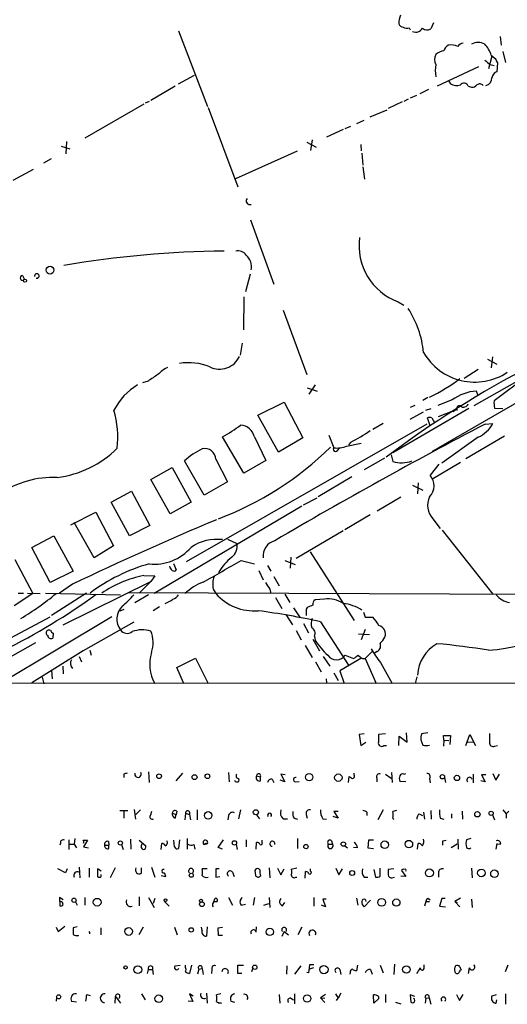
# Model space of a CAD drawing. Extents: x 4 to 968, y 4 to 874.
# Drawn here: x 588 to 663, y 18 to 170 of the extents above; entities that cross this region are included whole.
import ezdxf

# ---------------------------------------------------------------- set-up
doc = ezdxf.new("R2010")
doc.units = 0
doc.header["$MEASUREMENT"] = 0
doc.layers.add('MAIN', color=5, linetype='CONTINUOUS')

msp = doc.modelspace()

# ---------------------------------------------------------------- linework, layer by layer
at = {"layer": 'MAIN'}
for p, q in [((612.0553, 168.148), (616.5427, 156.5487)), ((647.5307, 168.656), (647.7, 168.3173)), ((651.256, 169.418), (650.8327, 168.4867)), ((661.5007, 167.3013), (661.67, 165.9467)), ((660.2307, 164.2533), (659.7227, 162.306)), ((660.146, 164.4227), (660.7387, 163.9147)), ((661.924, 165.0153), (662.3473, 163.322)), ((658.1987, 162.6447), (651.8487, 159.6813)), ((659.9767, 162.9833), (660.5693, 162.814)), ((661.0773, 163.2373), (660.9927, 161.8827)), ((612.0553, 160.02), (614.5107, 161.3747)), ((611.5473, 159.6813), (607.822, 157.48)), ((650.494, 159.1733), (649.1393, 158.496)), ((653.6267, 160.4433), (653.8807, 160.02)), ((656.59, 159.6813), (657.098, 159.512)), ((647.3613, 157.6493), (646.684, 157.3107)), ((648.6313, 158.242), (647.7, 157.8187)), ((606.7213, 156.8873), (597.662, 151.638)), ((607.568, 157.3107), (606.9753, 157.0567)), ((616.6273, 156.3793), (621.1993, 144.1873)), ((641.5193, 154.94), (644.144, 156.0407)), ((646.43, 157.226), (644.3133, 156.21)), ((743.1193, 156.6333), (652.018, 104.0553)), ((637.3707, 152.9927), (634.8307, 151.8073)), ((637.7093, 153.162), (638.556, 153.5007)), ((639.4873, 153.924), (640.588, 154.432)), ((594.0213, 150.4527), (595.376, 150.0293)), ((594.868, 151.13), (594.7833, 149.2673)), ((631.7827, 151.0453), (633.222, 150.2833)), ((632.6293, 151.384), (632.3753, 149.7753)), ((640.08, 150.7067), (640.1647, 149.6907)), ((592.4973, 148.5053), (591.312, 147.828)), ((620.8607, 145.4573), (630.3433, 149.6907)), ((640.2493, 149.352), (640.4187, 147.4893)), ((586.6553, 145.2033), (589.788, 146.8967)), ((640.4187, 147.2353), (640.6727, 145.3727)), ((623.1467, 139.1073), (626.7027, 129.2013)), ((588.0947, 130.556), (588.3487, 130.048)), ((623.062, 130.7253), (622.3847, 128.016)), ((622.1307, 127.254), (622.046, 122.174)), ((645.8373, 126.492), (646.684, 125.984)), ((628.142, 125.222), (631.7827, 115.316)), ((676.9947, 121.5813), (657.4367, 110.49)), ((621.8767, 120.142), (621.538, 118.2793)), ((659.5533, 117.6867), (660.9927, 116.9247)), ((660.3153, 118.0253), (660.146, 116.332)), ((658.114, 116.078), (655.9973, 114.7233)), ((607.3987, 114.3), (606.552, 114.046)), ((633.0527, 113.7073), (632.1213, 112.268)), ((665.6493, 115.062), (660.5693, 111.252)), ((631.8673, 113.284), (633.3913, 112.776)), ((658.114, 112.014), (657.86, 112.776)), ((624.2473, 109.0507), (628.3113, 111.0827)), ((628.3113, 111.0827), (631.19, 105.5793)), ((648.3773, 110.5747), (647.7, 110.236)), ((650.4093, 111.76), (649.6473, 111.3367)), ((654.1347, 111.4213), (651.9333, 110.5747)), ((627.4647, 103.378), (624.2473, 109.0507)), ((656.6747, 110.0667), (644.9907, 103.2933)), ((647.7, 108.458), (649.732, 109.5587)), ((650.0707, 109.8127), (650.9173, 110.0667)), ((652.018, 108.8813), (654.6427, 109.8973)), ((654.2193, 109.6433), (654.6427, 109.8973)), ((654.8967, 109.8127), (654.6427, 109.8973)), ((660.654, 110.1513), (661.924, 110.0667)), ((650.24, 107.696), (613.2407, 86.5293)), ((643.5513, 107.7807), (641.9427, 106.8493)), ((650.748, 107.442), (650.3247, 108.6273)), ((651.002, 108.6273), (651.4253, 107.95)), ((659.2147, 107.696), (660.4, 107.7807)), ((635.1693, 106.0027), (635.9313, 104.0553)), ((622.1307, 100.1607), (618.8287, 105.7487)), ((623.7393, 105.7487), (625.5173, 102.108)), ((631.19, 105.5793), (627.4647, 103.378)), ((637.8787, 104.3093), (640.1647, 104.7327)), ((638.556, 104.902), (638.2173, 104.4787)), ((658.114, 105.664), (652.526, 101.6847)), ((662.178, 105.8333), (656.2513, 102.362)), ((636.524, 103.632), (636.8627, 104.0553)), ((651.0867, 103.5473), (652.018, 104.0553)), ((651.6793, 103.8013), (652.018, 104.0553)), ((616.0347, 96.774), (612.9867, 102.0233)), ((617.8127, 102.2773), (619.5907, 98.806)), ((625.5173, 102.108), (622.1307, 100.1607)), ((643.7207, 102.4467), (640.588, 100.6687)), ((644.7367, 102.9547), (644.9907, 101.9387)), ((652.1027, 101.5153), (650.748, 99.822)), ((655.4047, 101.7693), (651.002, 99.1447)), ((607.822, 99.1447), (611.124, 101.0073)), ((611.124, 101.0073), (614.0027, 95.6733)), ((610.7853, 93.8953), (607.822, 99.1447)), ((619.5907, 98.806), (616.0347, 96.774)), ((638.7253, 99.568), (633.5607, 96.52)), ((648.8853, 98.6367), (648.8007, 96.9433)), ((601.726, 95.6733), (604.8587, 97.3667)), ((604.8587, 97.3667), (607.6527, 92.1173)), ((648.0387, 98.298), (649.6473, 97.536)), ((604.52, 90.5087), (601.726, 95.6733)), ((614.0027, 95.6733), (610.7853, 93.8953)), ((631.2747, 95.25), (633.3913, 96.3507)), ((646.2607, 96.4353), (642.62, 94.3187)), ((595.5453, 92.202), (599.3553, 94.1493)), ((599.3553, 94.1493), (602.0647, 88.9847)), ((631.0207, 95.0807), (608.33, 81.6187)), ((599.1013, 87.122), (596.0533, 92.5407)), ((641.5193, 93.726), (637.6247, 91.44)), ((651.1713, 93.1333), (652.272, 91.6093)), ((607.6527, 92.1173), (604.52, 90.5087)), ((637.3707, 91.2707), (630.174, 87.0373)), ((652.6107, 91.3553), (660.4, 81.534)), ((589.534, 88.7307), (592.9207, 90.5087)), ((592.9207, 90.5087), (595.884, 85.09)), ((619.5907, 90.0007), (621.03, 89.3233)), ((592.328, 83.312), (589.534, 88.7307)), ((602.0647, 88.9847), (599.1013, 87.122)), ((632.2907, 88.0533), (639.064, 77.47)), ((586.9093, 86.868), (589.7033, 81.6187)), ((621.7073, 86.6987), (623.7393, 86.1907)), ((628.396, 86.6987), (630.0047, 86.106)), ((629.3273, 87.2067), (629.2427, 85.5133)), ((595.884, 85.09), (592.328, 83.312)), ((611.2933, 86.2753), (611.7167, 85.2593)), ((624.4167, 85.1747), (625.094, 83.7353)), ((625.7713, 85.9367), (626.2793, 85.09)), ((594.36, 76.7927), (607.822, 83.4813)), ((607.822, 83.4813), (606.044, 81.7033)), ((606.7213, 84.4127), (608.4147, 84.328)), ((608.4147, 84.328), (607.822, 83.4813)), ((626.7027, 84.2433), (627.5493, 82.804)), ((595.7993, 83.058), (593.7673, 81.7033)), ((604.3507, 81.788), (668.1893, 81.534)), ((617.3893, 82.296), (617.8127, 81.6187)), ((626.11, 82.296), (626.2793, 81.6187)), ((589.7033, 81.6187), (586.8247, 79.756)), ((587.4173, 81.7033), (588.264, 81.7033)), ((588.8567, 81.7033), (590.804, 81.6187)), ((591.6507, 81.7033), (603.1653, 81.4493)), ((597.916, 81.7033), (592.582, 78.232)), ((607.4833, 81.4493), (605.3667, 80.1793)), ((626.9567, 81.026), (627.9727, 79.3327)), ((628.396, 81.534), (629.158, 80.264)), ((634.492, 80.772), (633.0527, 80.6873)), ((603.6733, 79.1633), (603.0807, 78.9093)), ((609.1767, 79.5867), (608.1607, 78.994)), ((629.7507, 79.4173), (630.7667, 77.8933)), ((631.8673, 79.502), (631.698, 79.248)), ((631.698, 79.248), (631.698, 78.232)), ((601.8107, 78.0627), (584.708, 67.818)), ((585.5547, 74.422), (592.328, 78.0627)), ((628.5653, 78.4013), (629.5813, 76.7927)), ((633.8993, 77.3007), (638.2173, 70.612)), ((640.5033, 78.74), (640.7573, 77.978)), ((640.7573, 77.978), (641.9427, 77.978)), ((605.1973, 77.216), (597.408, 72.8133)), ((630.174, 75.946), (630.936, 74.5067)), ((631.2747, 77.0467), (632.0367, 75.6073)), ((640.7573, 76.1153), (640.1647, 74.5067)), ((592.836, 75.5227), (592.7513, 74.7607)), ((632.714, 74.5913), (633.73, 72.8133)), ((632.968, 75.0993), (633.0527, 74.422)), ((639.7413, 75.438), (641.4347, 75.3533)), ((579.374, 68.072), (590.1267, 74.0833)), ((597.408, 72.8133), (589.534, 67.9027)), ((598.424, 72.898), (598.678, 72.136)), ((631.5287, 73.66), (632.6293, 71.7973)), ((640.7573, 71.628), (641.858, 72.7287)), ((642.62, 72.7287), (642.1967, 72.4747)), ((596.8153, 71.9667), (597.154, 71.12)), ((611.8013, 70.2733), (614.68, 71.7127)), ((614.68, 71.7127), (616.6273, 67.818)), ((634.3227, 71.9667), (635.3387, 70.4427)), ((640.08, 71.628), (636.8627, 69.7653)), ((637.7093, 72.136), (638.9793, 71.628)), ((640.334, 71.628), (640.7573, 71.628)), ((640.7573, 71.628), (642.4507, 67.818)), ((592.582, 69.85), (592.6667, 68.4953)), ((594.2753, 70.4427), (594.36, 69.2573)), ((612.8173, 67.9027), (611.8013, 70.2733)), ((633.1373, 71.12), (633.984, 69.596)), ((636.8627, 69.7653), (637.54, 67.818)), ((643.128, 71.0353), (644.906, 67.818)), ((591.1427, 68.7493), (591.3967, 67.7333)), ((634.746, 68.4953), (634.8307, 67.9027)), ((635.9313, 69.4267), (636.6087, 68.2413)), ((648.716, 68.834), (648.462, 67.818)), ((747.1833, 67.7333), (493.1833, 67.9027)), ((640.588, 60.0287), (639.826, 59.944)), ((639.826, 59.944), (640.08, 58.2507)), ((643.89, 60.0287), (642.7893, 59.944)), ((645.922, 58.2507), (646.0067, 59.69)), ((646.0067, 59.69), (647.192, 58.7587)), ((647.192, 58.7587), (647.1073, 60.198)), ((650.4093, 60.198), (649.3933, 60.0287)), ((652.8647, 59.0973), (652.78, 59.7747)), ((652.78, 59.7747), (653.8807, 59.7747)), ((652.8647, 59.0973), (652.78, 58.166)), ((652.8647, 59.0973), (653.6267, 59.0127)), ((653.8807, 59.7747), (653.796, 58.42)), ((656.2513, 58.2507), (656.844, 59.944)), ((656.844, 59.944), (657.6907, 58.2507)), ((640.08, 58.2507), (640.842, 58.7587)), ((643.636, 58.2507), (644.0593, 58.2507)), ((656.5053, 58.7587), (657.4367, 58.8433)), ((660.654, 58.166), (661.0773, 58.2507)), ((603.6733, 53.848), (603.6733, 53.34)), ((607.4833, 54.1867), (607.568, 52.578)), ((611.7167, 52.832), (612.7327, 54.0173)), ((619.76, 54.102), (619.8447, 52.6627)), ((624.078, 53.594), (624.6707, 53.4247)), ((624.6707, 52.832), (624.6707, 53.4247)), ((626.4487, 53.086), (626.7027, 52.578)), ((628.4807, 53.7633), (627.8033, 53.848)), ((627.8033, 53.848), (628.396, 52.6627)), ((638.2173, 52.578), (638.302, 53.5093)), ((639.064, 53.7633), (639.064, 54.0173)), ((642.5353, 53.2553), (642.5353, 52.6627)), ((643.89, 53.848), (644.7367, 53.2553)), ((644.8213, 54.102), (644.906, 52.578)), ((646.684, 53.848), (647.0227, 53.9327)), ((650.6633, 53.1707), (650.748, 52.4933)), ((652.9493, 53.34), (653.1187, 52.578)), ((657.352, 53.848), (657.352, 52.4933)), ((659.2993, 53.7633), (658.622, 53.7633)), ((658.622, 53.7633), (659.2147, 52.6627)), ((660.4, 53.9327), (660.8233, 52.9167)), ((660.8233, 52.9167), (661.416, 53.848)), ((628.396, 52.6627), (627.7187, 52.9167)), ((630.0047, 52.6627), (630.5973, 52.7473)), ((647.0227, 52.6627), (646.0913, 52.7473)), ((659.2147, 52.6627), (658.5373, 52.832)), ((603.0807, 48.26), (604.266, 48.26)), ((603.6733, 48.0907), (603.6733, 47.0747)), ((605.282, 48.4293), (605.4513, 46.9053)), ((605.536, 47.6673), (606.2133, 48.3447)), ((607.822, 47.5827), (607.9913, 48.1753)), ((611.124, 47.8367), (611.7167, 47.6673)), ((611.5473, 47.0747), (611.7167, 47.6673)), ((611.8013, 48.1753), (611.7167, 47.6673)), ((613.156, 47.8367), (613.0713, 46.8207)), ((613.156, 47.8367), (613.7487, 47.6673)), ((613.7487, 47.6673), (613.918, 46.8207)), ((614.934, 48.3447), (614.934, 46.8207)), ((619.76, 47.498), (619.6753, 46.8207)), ((621.6227, 48.3447), (621.284, 46.99)), ((624.078, 47.5827), (624.5013, 46.99)), ((628.142, 46.99), (628.8193, 46.99)), ((629.8353, 47.0747), (630.3433, 46.9053)), ((631.698, 47.6673), (631.8673, 47.0747)), ((634.238, 46.99), (634.8307, 46.9053)), ((636.6087, 47.0747), (635.8467, 47.3287)), ((636.6087, 48.0907), (635.9313, 48.0907)), ((635.9313, 48.0907), (636.6087, 47.0747)), ((641.0113, 48.006), (641.0113, 47.498)), ((643.5513, 48.3447), (642.7047, 46.8207)), ((645.5833, 48.26), (644.9907, 48.0907)), ((649.0547, 47.752), (649.5627, 47.498)), ((649.732, 48.006), (649.9013, 46.9053)), ((650.8327, 48.26), (650.9173, 46.9053)), ((652.272, 47.0747), (652.8647, 46.9053)), ((654.05, 47.752), (654.05, 47.0747)), ((655.6587, 48.1753), (655.7433, 46.9053)), ((660.3153, 47.5827), (660.654, 46.8207)), ((661.924, 48.3447), (662.432, 47.752)), ((662.8553, 48.1753), (662.432, 47.752)), ((662.432, 47.752), (662.432, 47.0747)), ((596.138, 43.942), (596.0533, 43.0953)), ((613.41, 43.942), (613.41, 42.3333)), ((630.3433, 43.942), (630.3433, 42.418)), ((657.0133, 43.942), (656.336, 43.7727)), ((593.9367, 43.2647), (593.852, 42.926)), ((595.2067, 43.7727), (595.2067, 42.2487)), ((595.376, 43.0953), (596.0533, 43.0953)), ((596.0533, 43.0953), (596.392, 42.5027)), ((597.408, 43.688), (598.0853, 43.688)), ((598.0853, 43.688), (597.4927, 42.672)), ((597.4927, 42.672), (598.2547, 42.5027)), ((600.71, 42.926), (601.3873, 42.926)), ((601.3027, 43.5187), (601.3873, 42.926)), ((601.3873, 42.418), (601.3873, 42.926)), ((603.3347, 43.0107), (603.5887, 42.2487)), ((604.6893, 43.8573), (604.774, 42.3333)), ((606.044, 43.688), (607.06, 42.8413)), ((609.4307, 42.2487), (609.5153, 43.18)), ((611.4627, 42.672), (611.378, 43.688)), ((612.2247, 43.7727), (612.0553, 42.418)), ((614.426, 43.0107), (614.5953, 42.3333)), ((616.0347, 43.0107), (616.5427, 43.18)), ((618.1513, 42.5873), (618.998, 43.7727)), ((618.8287, 42.3333), (618.1513, 42.5873)), ((620.9453, 43.0953), (621.1147, 42.2487)), ((622.4693, 43.7727), (622.4693, 42.672)), ((623.9933, 42.3333), (624.078, 43.3493)), ((624.9247, 43.3493), (624.9247, 43.688)), ((635.0847, 43.0953), (635.762, 43.0953)), ((635.5927, 43.6033), (635.762, 43.0953)), ((637.6247, 42.8413), (638.048, 42.5027)), ((639.572, 42.5027), (638.9793, 42.5873)), ((641.2653, 43.688), (641.1807, 42.5027)), ((641.1807, 42.5027), (642.0273, 42.418)), ((642.0273, 43.688), (641.2653, 43.688)), ((648.8007, 42.3333), (648.8853, 43.18)), ((652.6953, 43.6033), (653.2033, 43.688)), ((654.8967, 43.0953), (653.9653, 42.5027)), ((654.9813, 43.8573), (655.066, 42.3333)), ((660.9927, 43.18), (660.8233, 42.3333)), ((661.5853, 43.0953), (660.9927, 43.0107)), ((596.8153, 39.5393), (596.9, 37.9307)), ((602.3187, 39.4547), (601.5567, 37.9307)), ((606.3827, 38.608), (606.3827, 39.4547)), ((607.9067, 39.5393), (608.4147, 38.0153)), ((626.0253, 39.4547), (626.11, 37.9307)), ((594.6987, 38.6927), (593.5133, 39.2853)), ((594.9527, 39.2853), (594.6987, 38.6927)), ((598.3393, 39.37), (598.3393, 38.0153)), ((600.202, 38.9467), (599.6093, 39.2853)), ((599.6093, 39.2853), (599.6093, 38.1)), ((600.202, 38.1), (600.202, 38.4387)), ((609.4307, 38.2693), (610.108, 38.1)), ((616.458, 39.2853), (615.696, 39.2853)), ((618.3207, 39.2853), (617.8127, 39.2853)), ((617.8127, 39.2853), (617.8127, 38.0153)), ((617.8127, 38.0153), (618.4053, 38.1)), ((620.3527, 38.7773), (620.6067, 38.1)), ((623.824, 39.0313), (623.9087, 38.2693)), ((624.586, 39.116), (624.4167, 39.2853)), ((627.2953, 39.37), (627.8033, 38.354)), ((627.8033, 38.354), (628.3113, 39.2853)), ((630.2587, 39.37), (629.412, 39.2007)), ((630.0893, 38.0153), (630.2587, 38.0153)), ((631.5287, 37.846), (631.6133, 38.862)), ((632.3753, 38.9467), (632.3753, 39.2853)), ((636.27, 39.37), (636.6933, 38.354)), ((636.6933, 38.354), (637.286, 39.2853)), ((640.588, 38.0153), (641.1807, 38.0153)), ((642.112, 39.2007), (642.366, 38.0153)), ((643.0433, 38.1847), (643.0433, 39.37)), ((645.16, 39.2853), (644.3133, 39.2007)), ((644.906, 37.9307), (645.2447, 38.0153)), ((647.0227, 38.1), (646.2607, 38.1847)), ((646.3453, 39.0313), (647.0227, 38.1)), ((652.018, 38.6927), (652.018, 38.0153)), ((657.098, 39.37), (657.1827, 37.9307)), ((594.36, 34.544), (593.7673, 34.8827)), ((593.7673, 34.8827), (593.852, 33.6127)), ((597.662, 34.8827), (597.662, 33.6973)), ((606.044, 34.9673), (606.044, 33.6127)), ((607.4833, 34.8827), (608.33, 33.3587)), ((619.76, 34.8827), (620.3527, 33.6973)), ((623.7393, 34.8827), (623.57, 33.6973)), ((626.0253, 34.8827), (626.11, 33.3587)), ((632.8833, 34.8827), (632.8833, 33.528)), ((596.2227, 34.2053), (596.4767, 33.6973)), ((608.4147, 34.7133), (608.1607, 33.9513)), ((609.9387, 34.29), (610.616, 33.528)), ((617.474, 34.1207), (617.728, 34.798)), ((621.7073, 33.6973), (622.3847, 33.8667)), ((625.1787, 33.6973), (625.9407, 33.9513)), ((628.0573, 33.6127), (628.396, 34.1207)), ((634.6613, 33.4433), (634.0687, 33.6973)), ((634.746, 34.6287), (634.238, 34.6287)), ((634.238, 34.6287), (634.6613, 33.4433)), ((639.4027, 34.798), (639.6567, 33.6973)), ((641.604, 34.4593), (640.588, 33.4433)), ((650.0707, 34.29), (649.9013, 33.528)), ((650.0707, 34.29), (650.6633, 34.29)), ((650.4093, 34.798), (650.748, 34.544)), ((652.526, 34.7133), (652.1873, 33.528)), ((652.1873, 33.528), (653.1187, 33.4433)), ((653.034, 34.7133), (652.526, 34.7133)), ((655.4047, 34.798), (654.558, 34.29)), ((654.558, 34.29), (655.32, 33.4433)), ((654.558, 34.29), (654.8967, 34.1207)), ((657.098, 34.6287), (657.1827, 33.3587)), ((593.2593, 30.3107), (593.598, 29.6333)), ((593.598, 29.6333), (594.614, 30.48)), ((596.4767, 30.3953), (595.884, 30.226)), ((606.6367, 30.3107), (605.9593, 29.1253)), ((611.4627, 30.3107), (611.886, 29.1253)), ((615.696, 29.8027), (615.6113, 30.3107)), ((616.458, 30.3953), (616.3733, 28.956)), ((618.1513, 30.226), (618.8287, 30.3107)), ((623.9933, 29.5487), (624.078, 30.3953)), ((631.0207, 30.3107), (630.428, 29.1253)), ((596.7307, 29.0407), (596.392, 28.956)), ((600.1173, 30.226), (600.1173, 29.1253)), ((618.236, 29.0407), (618.1513, 30.226)), ((618.8287, 29.0407), (618.236, 29.0407)), ((628.3113, 29.6333), (627.9727, 28.8713)), ((628.3113, 29.6333), (628.9887, 29.1253)), ((611.5473, 24.384), (612.3093, 24.4687)), ((613.156, 24.13), (613.156, 24.4687)), ((614.0873, 24.4687), (613.7487, 23.1987)), ((621.1993, 23.1987), (621.1993, 24.4687)), ((621.1993, 24.4687), (622.046, 24.4687)), ((628.7347, 24.384), (628.65, 23.114)), ((630.8513, 24.384), (629.92, 23.114)), ((632.206, 24.5533), (632.0367, 23.2833)), ((632.8833, 24.5533), (632.206, 24.5533)), ((639.572, 24.4687), (639.4027, 23.622)), ((643.0433, 24.4687), (643.5513, 23.2833)), ((645.2447, 24.638), (645.16, 23.0293)), ((649.8167, 24.13), (649.8167, 24.5533)), ((662.686, 24.4687), (662.2627, 23.4527)), ((607.314, 23.1987), (607.4833, 23.7913)), ((607.4833, 23.7913), (608.076, 23.7913)), ((608.076, 23.7913), (608.1607, 23.0293)), ((615.188, 23.876), (615.0187, 23.114)), ((615.188, 23.876), (615.696, 23.9607)), ((615.696, 23.9607), (615.8653, 23.0293)), ((617.22, 23.7913), (617.1353, 23.1987)), ((621.792, 23.1987), (621.1993, 23.1987)), ((623.4853, 24.0453), (623.316, 23.4527)), ((632.0367, 23.2833), (631.7827, 23.368)), ((632.7987, 24.0453), (632.206, 23.876)), ((636.8627, 23.7913), (637.032, 23.0293)), ((638.4713, 23.368), (638.3867, 23.114)), ((641.604, 23.7913), (641.858, 23.114)), ((655.2353, 23.4527), (655.4047, 23.7067)), ((656.7593, 24.0453), (656.59, 23.1987)), ((598.0007, 19.9813), (598.5087, 19.812)), ((606.3827, 20.066), (606.9753, 19.1347)), ((614.3413, 19.7273), (613.7487, 20.066)), ((613.7487, 20.066), (614.2567, 18.8807)), ((616.3733, 20.1507), (616.458, 18.6267)), ((618.5747, 20.066), (617.8973, 19.8967)), ((627.5493, 19.9813), (627.634, 18.6267)), ((629.92, 20.066), (629.92, 18.542)), ((634.6613, 19.9813), (633.8993, 19.4733)), ((636.1853, 20.066), (636.6087, 19.3887)), ((637.032, 20.1507), (636.6087, 19.3887)), ((642.112, 18.6267), (642.0273, 19.8967)), ((643.89, 19.9813), (643.89, 18.7113)), ((648.3773, 19.6427), (647.7, 19.8967)), ((647.7, 19.8967), (647.7847, 18.796)), ((654.812, 19.9813), (655.2353, 19.05)), ((655.2353, 19.05), (655.828, 19.9813)), ((660.908, 19.8967), (660.2307, 19.7273)), ((662.3473, 20.066), (662.3473, 18.4573)), ((593.344, 19.558), (593.2593, 18.9653)), ((596.392, 18.796), (595.63, 18.8807)), ((602.3187, 18.6267), (602.4033, 19.6427)), ((602.4033, 19.6427), (603.1653, 18.6267)), ((614.2567, 18.8807), (613.5793, 18.9653)), ((618.6593, 18.6267), (618.1513, 18.6267)), ((620.0987, 18.9653), (620.6913, 18.796)), ((629.3273, 19.3887), (629.7507, 19.1347)), ((633.8993, 19.4733), (634.5767, 19.3887)), ((633.8993, 19.4733), (634.5767, 18.7113)), ((636.3547, 19.05), (636.6087, 19.3887)), ((642.7893, 19.304), (642.112, 18.6267)), ((642.7893, 19.6427), (642.7893, 19.304)), ((645.414, 18.796), (646.2607, 18.542)), ((650.0707, 19.3887), (649.986, 18.6267)), ((650.0707, 19.3887), (650.5787, 19.4733)), ((650.5787, 19.4733), (650.8327, 18.4573)), ((660.908, 18.6267), (660.9927, 19.1347))]:
    msp.add_line(p, q, dxfattribs=at)
for centre, radius in [((592.3305, 131.371), 0.6033), ((588.4756, 129.7517), 0.2468), ((609.0843, 53.5325), 0.3618), ((614.5445, 53.3908), 0.3759), ((616.5242, 53.5241), 0.3573), ((632.1501, 53.3784), 0.56), ((636.6348, 53.3153), 0.5744), ((652.6318, 53.4459), 0.3346), ((654.8684, 53.2742), 0.4084), ((616.6325, 47.5078), 0.5775), ((623.9537, 47.9948), 0.3915), ((658.0011, 47.6862), 0.4084), ((660.1177, 47.8367), 0.3217), ((603.1441, 43.2647), 0.3174), ((620.6701, 43.2859), 0.3346), ((631.6556, 42.7144), 0.3224), ((637.4064, 43.0986), 0.3373), ((643.776, 42.9958), 0.5805), ((647.4729, 43.0915), 0.5819), ((614.0344, 38.3011), 0.3085), ((638.7591, 38.6588), 0.3759), ((650.6331, 38.6611), 0.6179), ((658.6302, 38.661), 0.5846), ((660.6292, 38.5413), 0.5801), ((596.0251, 34.4594), 0.3217), ((599.5753, 34.1547), 0.5984), ((610.0656, 34.4594), 0.2116), ((615.5266, 34.3747), 0.2394), ((615.6812, 33.8483), 0.3573), ((643.2888, 34.1292), 0.5985), ((645.552, 34.1033), 0.5595), ((604.4035, 29.6588), 0.5966), ((614.0238, 29.9086), 0.3346), ((626.0998, 29.5914), 0.5705), ((603.9429, 24.1323), 0.2522), ((605.8212, 23.7833), 0.6033), ((623.8028, 24.1512), 0.3346), ((634.4164, 23.7971), 0.6338), ((647.0859, 23.8174), 0.5652), ((593.6531, 19.6055), 0.3127), ((609.0405, 19.3098), 0.5909), ((631.8483, 19.3449), 0.5526)]:
    msp.add_circle(centre, radius, dxfattribs=at)
for centre, radius, start, end in [((649.4757, 169.2835), 3.5539, 158.199788, 180.561057), ((646.6778, 169.5508), 0.8139, 201.787031, 264.465227), ((647.1347, 169.4651), 0.9008, 233.5321, 296.078638), ((648.5042, 169.2067), 1.2346, 247.847822, 329.024305), ((650.2534, 169.3646), 1.0518, 228.954991, 303.419628), ((653.2595, 162.5971), 2.5338, 98.96381, 131.073185), ((654.121, 164.7893), 1.2941, 116.576931, 166.108716), ((654.0076, 163.7034), 2.2911, 64.849855, 101.725343), ((655.9124, 165.185), 1.1035, 94.386361, 147.538365), ((658.114, 164.2254), 2.1463, 61.746614, 118.253386), ((656.0918, 163.1416), 4.2518, 17.536187, 44.392054), ((653.2238, 163.7453), 1.7985, 154.93249, 205.06751), ((828.891, 374.9816), 271.0633, 231.223946, 231.453146), ((830.2579, 248.2259), 189.3281, 206.443679, 206.672862), ((659.3245, 162.052), 7.7857, 173.130016, 186.869984), ((659.113, 160.871), 1.1206, 279.569915, 4.109296), ((661.3254, 160.8331), 1.1011, 107.587464, 173.837375), ((654.8142, 161.4788), 1.7319, 237.384435, 289.935339), ((655.9492, 159.4289), 0.6888, 21.49862, 142.236644), ((657.1947, 160.4978), 0.9905, 264.397613, 319.212375), ((658.3727, 159.3943), 0.6257, 36.446822, 133.16074), ((623.0486, 142.016), 0.5681, 136.183982, 288.757029), ((648.9726, 135.0937), 9.1553, 171.809538, 249.973317), ((620.2637, -17.9176), 152.2035, 90.444582, 99.766583), ((621.2548, 132.8715), 1.4638, 33.935407, 105.617974), ((621.026, 131.9376), 2.2692, 346.36609, 50.503808), ((588.137, 130.175), 0.3833, 96.33524, 276.33524), ((590.296, 130.4714), 0.3491, 255.959776, 194.040224), ((634.7179, 117.2492), 15.0843, 5.529516, 33.051224), ((657.6007, 123.2337), 9.08, 209.934445, 303.416701), ((613.664, 108.6066), 8.5251, 67.827799, 99.719876), ((618.3878, 119.5211), 3.3747, 243.48658, 335.282608), ((739.7852, -24.9558), 159.5438, 117.414761, 126.90772), ((862.1605, -266.1917), 457.9056, 123.575476, 123.804659), ((613.8247, 110.3975), 6.9441, 119.910775, 134.903734), ((610.5415, 105.6166), 9.3828, 120.424831, 153.434949), ((641.161, 132.4223), 22.6657, 294.786493, 308.659414), ((658.4065, 105.4736), 7.3228, 94.279947, 125.686936), ((655.8957, 111.015), 0.7189, 226.916663, 344.979762), ((663.9139, 110.9558), 3.3577, 174.939051, 193.862835), ((587.6924, 105.6125), 15.0547, 353.739116, 16.200301), ((655.2549, 110.0732), 0.4429, 70.23131, 216.026422), ((607.6373, 126.4195), 23.5059, 298.431605, 306.510705), ((621.4501, 105.1724), 2.3606, 14.13043, 85.806995), ((994.1659, -533.9635), 723.8226, 117.5649057, 120.4932147), ((650.6633, 107.9926), 0.7194, 61.913927, 118.079046), ((655.8661, 110.3845), 5.2284, 295.463769, 330.131427), ((626.836, 127.7935), 25.7173, 297.111558, 304.81653), ((591.4685, 115.2478), 15.8859, 277.087931, 314.774806), ((620.8072, 93.5501), 11.5306, 116.31283, 132.706048), ((616.1246, 102.253), 1.6883, 0.824709, 104.706252), ((600.3622, 139.9663), 50.1279, 290.88934, 314.38154), ((636.2276, 103.8436), 0.3642, 144.455006, 324.476953), ((636.4816, 107.4283), 3.4176, 260.733915, 294.129136), ((646.3445, 106.4581), 4.7178, 253.324253, 289.947103), ((592.9493, 84.1857), 15.3051, 88.205038, 122.9564), ((648.8801, 98.2178), 2.4622, 316.405366, 40.656822), ((653.3971, 95.1986), 3.0364, 154.202898, 222.857965), ((785.4557, -310.4208), 436.801, 112.557072, 115.734022), ((617.9835, 82.9401), 7.0269, 83.091716, 124.506927), ((627.4689, 87.4278), 2.3945, 104.434943, 187.337222), ((608.3696, 93.5806), 7.4332, 263.809196, 319.272712), ((618.9516, 88.8761), 2.126, 308.257432, 12.142944), ((-206.6987, 1545.5212), 1677.6232, 299.3612949, 299.5904819), ((625.0122, 81.0841), 7.7456, 127.770919, 151.027231), ((614.9179, 59.9642), 27.2369, 105.655373, 127.046391), ((611.7021, 86.007), 1.0134, 188.798608, 235.21688), ((611.378, 85.5135), 0.4235, 233.140927, 323.111161), ((610.5356, 66.3585), 18.4527, 101.929421, 123.739241), ((618.618, 75.9868), 7.9047, 110.379503, 134.563317), ((620.8809, 82.9733), 3.5567, 159.079304, 190.977888), ((879.7596, 252.1212), 305.2519, 213.574175, 213.803368), ((540.9434, 161.8495), 99.3601, 296.460273, 306.067166), ((566.466, 113.966), 42.0027, 300.589823, 309.634986), ((594.9986, 89.87), 13.2258, 309.545263, 320.454737), ((608.4588, 84.2089), 4.4016, 290.820225, 308.663671), ((610.8982, 82.0278), 1.2937, 283.888001, 333.43693), ((623.6809, 86.7855), 7.8187, 221.363093, 274.776848), ((633.6995, 79.9375), 0.9902, 130.782042, 185.60984), ((635.0934, 76.8718), 3.9463, 54.754986, 98.765811), ((656.7991, 104.9389), 32.174, 275.213567, 312.663873), ((663.3667, 83.3298), 3.0954, 217.410027, 262.076438), ((605.3436, 77.7079), 2.7492, 134.423775, 217.594769), ((605.9958, -52.4819), 132.7484, 77.866018, 82.060493), ((716.9708, -132.0164), 227.997, 111.688003, 111.917172), ((636.778, 73.8295), 6.2932, 56.523305, 84.595792), ((634.5253, 76.9751), 2.0712, 156.266711, 197.007138), ((638.2093, 74.2638), 5.2663, 27.653548, 44.852291), ((592.1717, 75.5813), 0.4372, 56.54259, 245.340196), ((593.1321, 76.2421), 0.778, 202.371723, 247.628278), ((604.1697, 76.7118), 1.2136, 214.141835, 309.600655), ((606.5107, 71.4601), 4.5924, 73.409023, 109.956458), ((603.4846, 74.098), 4.6821, 340.814309, 22.123407), ((632.1215, 75.5227), 0.9465, 333.426827, 63.440363), ((642.5216, 75.3905), 1.3638, 340.265634, 75.025284), ((592.4973, 75.2009), 0.5082, 181.905397, 299.985395), ((648.3785, 85.5047), 18.9131, 215.872199, 224.979007), ((641.0964, 76.3691), 3.0674, 309.397568, 332.020577), ((653.8993, 79.9072), 13.9546, 208.952432, 219.476953), ((642.1968, 73.5753), 0.9465, 296.559637, 26.573173), ((654.8237, 68.7125), 6.0347, 120.465497, 176.432549), ((643.615, -21.5994), 95.8604, 80.326533, 85.123456), ((596.4636, 70.875), 1.0176, 144.999677, 229.25154), ((613.8689, 70.8002), 6.2163, 163.561722, 208.668572), ((636.3547, 73.1466), 1.6901, 216.72277, 323.275203), ((512.318, 241.232), 211.6804, 306.7526, 306.981782), ((767.0072, 241.2229), 211.6803, 233.014185, 233.243346), ((939.089, 59.3513), 296.3003, 179.885389, 180.114592), ((651.3909, 59.4626), 2.0763, 164.177797, 212.884119), ((998.5417, 59.436), 338.6504, 179.885408, 180.114592), ((643.2973, 58.6458), 0.5204, 167.469998, 310.604877), ((650.1553, 59.6475), 1.4071, 248.83678, 291.16322), ((660.4212, 58.6529), 0.5397, 168.694232, 295.553719), ((646.2548, -73.0747), 133.8752, 108.317001, 108.54617), ((605.8505, 53.8604), 0.5086, 162.031729, 28.36409), ((621.0403, 53.0162), 0.3629, 195.912866, 25.195242), ((621.3203, 53.5698), 0.4021, 136.219304, 276.914657), ((624.4879, 53.3013), 0.5037, 144.470256, 291.281725), ((624.3985, 53.594), 0.3206, 328.119663, 180), ((626.3409, 52.5241), 0.5721, 79.139814, 174.594322), ((630.0894, 53.0014), 0.349, 75.97172, 255.959776), ((723.2059, 180.3399), 152.6259, 236.200557, 236.42974), ((638.7395, 53.5516), 0.3874, 280.48609, 33.119959), ((642.9333, 53.45), 0.4431, 63.932306, 206.067694), ((647.1083, 53.1706), 1.1016, 157.396939, 202.59826), ((646.5147, 53.4244), 0.4561, 68.214917, 158.170598), ((650.2993, 53.467), 0.4695, 320.854032, 97.256717), ((656.7911, 52.959), 0.4117, 17.968424, 226.033397), ((608.0337, 47.2864), 0.3642, 125.544994, 305.523047), ((611.7348, 47.6774), 0.6312, 165.382563, 252.71908), ((611.5473, 47.8367), 0.4233, 53.124688, 180), ((613.4894, 47.8816), 0.3364, 320.427772, 187.67005), ((620.3949, 47.3373), 0.6549, 63.090646, 165.796132), ((626.0677, 47.5545), 0.3095, 313.140571, 226.845922), ((628.9889, 47.9214), 1.2589, 160.351687, 227.720494), ((631.0204, 47.7943), 1.3865, 167.655866, 211.266381), ((632.1975, 47.8452), 0.5302, 70.40651, 199.60367), ((636.3042, 48.2263), 2.4078, 177.181443, 210.893973), ((640.3593, 47.303), 0.9588, 47.155503, 86.448267), ((643.5078, 47.5827), 1.5675, 341.089977, 18.910023), ((645.2883, 47.2028), 0.324, 203.289149, 246.671372), ((649.7015, 47.0022), 0.9903, 130.782042, 185.615598), ((656.6725, 48.006), 4.498, 175.681504, 191.949474), ((594.325, 43.3475), 0.3971, 59.036243, 192.037306), ((597.0268, 43.3916), 0.4829, 344.763614, 37.866658), ((601.1757, 43.053), 0.4827, 74.745922, 195.254078), ((601.2028, 42.8776), 0.4952, 174.390726, 291.872304), ((606.8737, 42.7398), 0.5453, 126.159491, 244.238503), ((606.6179, 42.7096), 0.4613, 272.335786, 16.588605), ((609.5831, 42.7314), 0.4537, 14.017867, 98.594459), ((609.8962, 43.307), 0.4827, 285.265529, 37.864574), ((611.8436, 42.7425), 0.3874, 190.48609, 303.119959), ((614.0343, 43.8676), 0.9421, 235.0583, 294.565749), ((616.2103, 43.3307), 0.365, 335.611913, 241.244222), ((616.3999, 42.7616), 0.4421, 71.155217, 145.702414), ((624.1458, 42.9007), 0.4537, 14.030118, 98.594459), ((624.713, 43.2224), 0.2469, 239.040224, 30.93987), ((626.5015, 43.1484), 0.3953, 339.611917, 262.322973), ((635.3387, 43.3493), 0.3592, 45, 225), ((635.4233, 42.8397), 0.4242, 142.95183, 37.040035), ((638.4714, 42.418), 1.1039, 4.400696, 57.530798), ((648.97, 42.5027), 0.6826, 29.738635, 97.12814), ((648.6316, 43.5186), 1.1514, 323.967139, 17.108217), ((483.3953, 43.2647), 169.3003, 359.885375, 0.114591), ((658.1992, 43.18), 1.9552, 162.353684, 197.646316), ((656.724, 42.94), 0.5243, 222.271484, 303.48701), ((661.0925, 43.1437), 0.4952, 354.390726, 111.872304), ((606.0546, 39.1266), 0.6137, 147.6799, 302.3201), ((596.5613, 38.2693), 0.568, 63.434949, 206.565051), ((599.9057, 38.4809), 0.4826, 232.111481, 307.879149), ((609.7822, 38.9467), 0.264, 74.215614, 285.784386), ((609.1505, 38.0404), 0.9594, 3.561805, 42.837328), ((614.0027, 38.9763), 0.3807, 311.848504, 228.151496), ((614.2149, 38.7773), 1.5658, 341.068631, 18.931369), ((616.331, 38.7632), 0.8045, 217.875608, 291.61228), ((619.9928, 38.5445), 0.4285, 32.896661, 237.096078), ((624.205, 38.9607), 0.3875, 56.88812, 169.502061), ((624.3155, 38.4589), 0.4488, 204.989129, 322.333315), ((627.4211, 38.9043), 2.843, 175.729587, 194.661911), ((628.3963, 38.7774), 1.1004, 337.370923, 22.624271), ((629.8354, 38.3541), 0.4234, 180.013532, 306.848245), ((631.6811, 38.4134), 0.4537, 14.017867, 98.594459), ((632.2483, 38.735), 0.2469, 239.040224, 59.040224), ((641.7312, 38.9043), 1.4482, 164.746963, 217.870126), ((642.5352, 38.7776), 0.7809, 257.485518, 310.595723), ((855.9631, 38.7773), 211.6502, 179.885381, 180.114592), ((644.7742, 38.3728), 0.4613, 182.335786, 286.600508), ((646.6417, 38.9044), 0.3224, 66.799076, 156.82241), ((646.8957, 39.0737), 0.1796, 315, 135), ((652.6145, 38.7119), 0.5968, 73.900314, 181.843586), ((622.3308, 34.213), 0.8091, 124.139814, 219.594323), ((594.0214, 33.9512), 0.3785, 243.414641, 333.448488), ((593.7814, 33.7303), 0.5809, 5.106025, 74.492258), ((604.7232, 34.2053), 0.7122, 151.603346, 288.00244), ((617.7991, 33.7361), 0.5036, 68.703544, 215.545612), ((617.7303, 34.4482), 0.3498, 316.019308, 90.376725), ((628.2604, 34.2392), 0.6586, 133.954124, 252.038241), ((641.2351, 34.1933), 0.9906, 174.397613, 229.212375), ((640.588, 34.3005), 0.3389, 358.224349, 181.775651), ((650.7476, 34.2057), 0.6821, 119.733421, 172.90103), ((849.8838, 29.718), 254.0003, 179.885409, 180.114592), ((596.5189, 30.1833), 1.1621, 236.882912, 280.501532), ((598.0852, 29.3898), 0.3519, 344.320751, 43.779656), ((616.2766, 29.5729), 0.6244, 158.406467, 278.908706), ((623.5888, 29.4922), 0.4084, 7.95155, 208.918348), ((628.3113, 29.9042), 0.3714, 313.155907, 226.844093), ((632.6482, 29.3412), 0.5346, 336.182233, 214.198333), ((607.7797, 24.003), 0.3642, 324.455006, 215.535849), ((611.8134, 24.13), 0.3679, 136.332732, 332.599082), ((615.4138, 24.0876), 0.3095, 335.787452, 223.140571), ((617.618, 23.986), 0.4431, 63.932306, 206.067694), ((655.3669, 23.8486), 0.9006, 143.524537, 206.078517), ((654.8967, 23.9606), 0.4937, 30.975698, 120.959776), ((657.175, 24.1967), 0.4423, 200.011875, 53.725967), ((612.5213, 23.7914), 0.7194, 331.913927, 28.079046), ((613.8074, 24.1542), 0.9573, 227.120783, 266.484521), ((619.2414, 23.4421), 0.4975, 330.709373, 178.779165), ((636.5019, 23.6698), 0.3806, 18.611038, 232.461697), ((638.9201, 23.4357), 0.4539, 104.039305, 188.578205), ((639.462, 24.5789), 0.9587, 227.151439, 266.453861), ((641.464, 23.0651), 0.7396, 79.088138, 162.841456), ((437.32, 150.622), 246.8298, 328.919662, 329.148844), ((649.5309, 24.0136), 0.3085, 174.102776, 22.159978), ((654.8967, 23.5515), 0.3528, 196.262154, 343.733298), ((656.3788, 24.4266), 1.0798, 191.317217, 221.812886), ((596.6454, 19.304), 1.1001, 157.369719, 202.630281), ((596.248, 19.3635), 0.7171, 78.415852, 149.515821), ((343.916, 61.8233), 257.5069, 350.419429, 350.648611), ((600.7337, 19.3898), 0.6789, 84.8453, 267.999472), ((602.742, 19.685), 0.3413, 299.742799, 187.11877), ((616.0347, 19.8967), 0.568, 153.434949, 296.565051), ((616.4162, 19.3887), 1.5658, 341.068631, 18.931369), ((620.8573, 19.2667), 0.8164, 101.732503, 201.668461), ((622.2153, 19.5015), 0.5088, 326.316179, 109.435662), ((642.1966, 19.1346), 0.7807, 40.605275, 102.524827), ((650.2947, 19.6111), 0.3157, 334.116816, 224.79464), ((660.9109, 19.3872), 0.7605, 153.434949, 269.781516), ((619.2085, 21.5442), 2.9688, 243.789688, 259.339205), ((629.2427, 19.0077), 0.3903, 77.480746, 229.405074), ((648.0323, 19.0667), 0.3669, 227.551914, 61.380814), ((652.78, 19.2185), 0.3586, 315.090372, 224.909628)]:
    msp.add_arc(centre, radius, start, end, dxfattribs=at)

doc.saveas('drawing.dxf')
